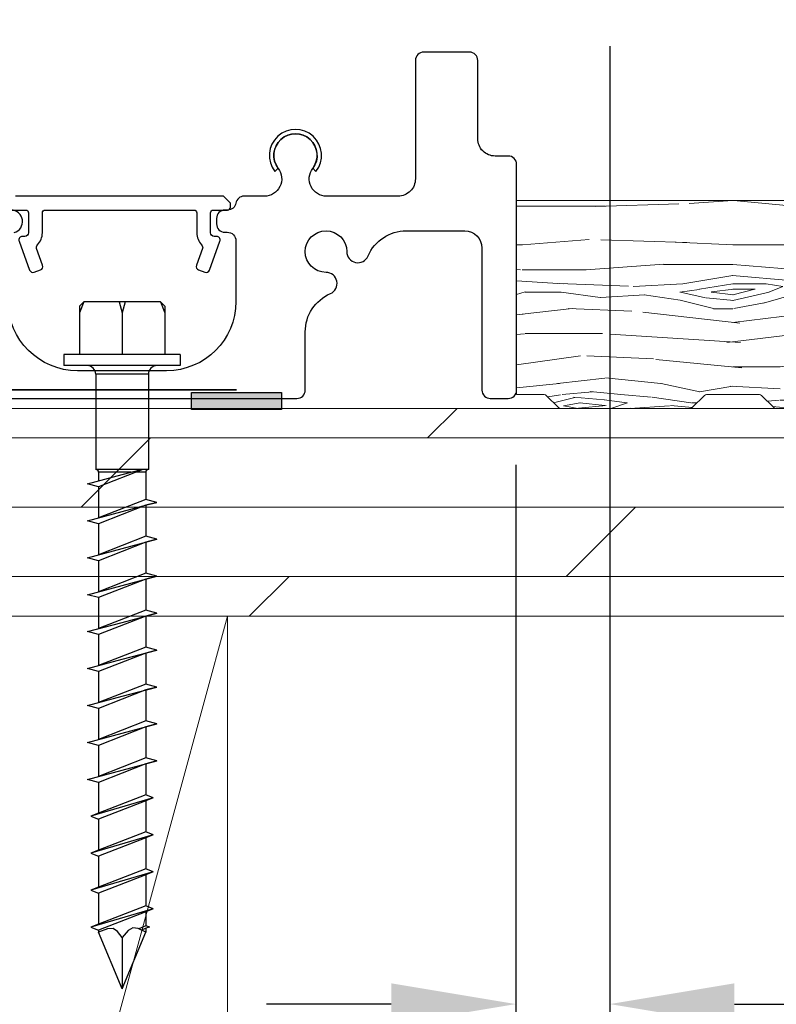
# Model space of a CAD drawing. Extents: x -34 to 136, y 0 to 44.
# Drawn here: x 95 to 98, y 16 to 19 of the extents above; entities that cross this region are included whole.
import ezdxf
from ezdxf import colors
from ezdxf.entities.mleader import LeaderData, LeaderLine
from ezdxf.math import Vec2, Vec3

# ---------------------------------------------------------------- set-up
doc = ezdxf.new("R2010")
doc.units = 0
doc.header["$LTSCALE"] = 2
doc.header["$MEASUREMENT"] = 0
doc.header["$PDMODE"] = 3
doc.linetypes.add('CENTER', pattern=[0.95, 0.625, -0.125, 0.075, -0.125])
doc.layers.get('0').update_dxf_attribs({"linetype": 'CONTINUOUS'})
doc.layers.get('DEFPOINTS').update_dxf_attribs({"color": 3, "linetype": 'CONTINUOUS'})
doc.layers.add('CK_LEVEL_1', color=7, linetype='CONTINUOUS')
doc.layers.add('Notes', color=7, linetype='CONTINUOUS')
doc.layers.add('Wall', color=7, linetype='CONTINUOUS', lineweight=13)
doc.styles.get("Standard").update_dxf_attribs({"font": 'arial.ttf'})
doc.dimstyles.new('STANDARD 1.5', dxfattribs={"dimtxt": 0.36, "dimasz": 0.45, "dimexe": 0.09375, "dimexo": 0.27, "dimgap": 0.135, "dimtad": 0, "dimdec": 4, "dimzin": 0, "dimdsep": 46, "dimlunit": 4, "dimtxsty": 'Standard', "dimcen": 0, "dimadec": 0, "dimazin": 0, "dimtfac": 1, "dimtdec": 4, "dimtofl": 0, "dimtmove": 0, "dimatfit": 3, "dimfxl": 1, "dimtolj": 1, "dimtzin": 0, "dimarcsym": 0})

# ---------------------------------------------------------------- blocks, each defined once
blk = doc.blocks.new('A$C56c4ab62')
for points in [[(5.023014345802423, 0.5986841584338833, 0.8571335041659516), (5.011733609280185, 0.6800046057543057, -0.3615029539938044)], [(0.05261455140764326, 8.790252081780636e-08), (6.042614420528452, 8.790252081780636e-08, 0.4142442289184409), (6.072614447163076, 0.02999952810441187), (6.07261444718165, 0.2404273905175103, -0.2997872992728426), (6.163403878483479, 0.378250225068399, 0.8152516122270613), (6.147614514071805, 0.4549994183081196, -2.41412886840627), (6.222614581102775, 0.5300027120896118, 0.8151695587149854), (6.299366414559181, 0.5142098277181901, -0.2997748813533004), (6.437185435596881, 0.6050013122543021), (6.647864388689882, 0.6050013123038696, -0.4141731772366514), (6.71036449327503, 0.5425009142591932), (6.710364493337991, 0.02999952810441187, 0.4142442289184409), (6.74036451997263, 8.790252081780636e-08), (6.8053646758353, 8.800824957688747e-08, 0.4142413652679875), (6.835364409065029, 0.02999952810031914), (6.835364409273396, 0.8450015264189403, 0.4142413652679875), (6.805364675767429, 0.8750009666326548), (6.757504668576082, 0.8750009664598508, -0.4142482691513241), (6.695004564076257, 0.9375013646275363), (6.695004564013288, 1.219999220900803, 0.4142442289184409), (6.665004537078659, 1.249998661102694), (6.500004390023989, 1.249998660997193, 0.4142413652679872), (6.470004656494254, 1.219999220905123), (6.470004656649557, 0.7925025060565929, -0.4142482691513241), (6.407504551899258, 0.7300021082442925), (6.149600651297952, 0.7300021083338777, -0.6189439977117653), (6.099696721090439, 0.8301285249723094, 2.006391251004146), (5.975136213327943, 0.8301285249902719, -0.6189439977117653), (5.92523228323784, 0.7300021082442925), (5.852194887081524, 0.7300021082122328, 0.3660022864325488), (5.822614468729768, 0.7050010103660895, -0.3660057892874179), (5.793034197148415, 0.6799999124483236), (5.782619517447102, 0.6799999124949352, 0.4142393401527179), (5.75261949045165, 0.6500004725506585), (5.752619490559397, 0.6300024102446002, 0.4141287257791587), (5.782619517449248, 0.5999982767546896), (5.791364563007534, 0.5999982767390009, -0.4142249002346586), (5.822614468646051, 0.5687504243570345), (5.822614468797887, 0.3500013780906954, -0.4142107938653051), (5.572614490066044, 0.09999978599452675), (5.250742074985652, 0.09999978615050509, -0.4142107938653052), (5.0007420965118, 0.3500013779747349)], [(5.012619465810843, 0.6799999124483236), (5.064119550962914, 0.6799999125356351, -0.414287177343891), (5.074119462205928, 0.6699985346491246), (5.074119462115164, 0.5979989397818315, -0.41396799462351), (5.061119519006965, 0.5849985566559042), (5.052619550452064, 0.5849985565249369, 0.5206027218629298), (5.040403531408629, 0.5675536382571806), (5.078256441079972, 0.4635552662485622, 0.4140633704555076), (5.094918755004265, 0.4557831959660632), (5.117471281110298, 0.4639917413151977, 0.4140510435595909), (5.125241004801836, 0.4806528821642075), (5.103421656968742, 0.5406048293797028, -0.2875328322354911), (5.10631213021172, 0.5541073934319627, 0.1951179092848834), (5.124119604501928, 0.5979989399548629), (5.124119604298905, 0.6699985347398467, -0.414287177343891), (5.134119515601128, 0.6799999124483236), (5.671119525474303, 0.6799999126186265, -0.4142768078715913), (5.68111958325737, 0.6699985346491246), (5.681119583133494, 0.5979989398541363, 0.1951210057739285), (5.698926910815103, 0.5541073933958103, -0.287532832235491), (5.701817384255712, 0.5406048293594665), (5.679998036072782, 0.4806528821762583, 0.4140510435595908), (5.687767759656836, 0.4639917413654473), (5.710320432559129, 0.455783195923317, 0.4140629917129877), (5.726982600153697, 0.4635552662656153), (5.764835509485756, 0.5675536380514075, 0.5206027218629296), (5.75261949045165, 0.5849985566559042), (5.744119522099965, 0.5849985566311204, -0.4139679946235102), (5.731119578853367, 0.5979989399548629), (5.731119578950342, 0.6699985347398467, -0.414287177343891), (5.741119489952567, 0.6799999124483236), (5.792619575104638, 0.679999912660918, 0.414287177343891), (5.802619486347652, 0.6900012902475225), (5.802619486347652, 0.705001010346308), (5.777619561749646, 0.7300021082442925), (5.027619479309649, 0.7300021082442925)]]:
    blk.add_lwpolyline(points, format="xyb")
blk.add_lwpolyline([(6.100016450823858, 0.8305556132362142), (6.111431092199695, 0.8191415584145432, 2.052894046065205), (5.963401842258037, 0.8191415584145432), (5.974816483633873, 0.8305556132362142, -1.989325480486237)], format="xyb", close=True)
blk = doc.blocks.new('*D83')
at = {"color": 0, "lineweight": -2, "transparency": 16777216}
for p, q in [((97.17616282886416, 19.14096015315258), (97.17616282886416, 15.58989401957557)), ((96.83767228566354, 17.62936576527349), (96.83767228566354, 15.58989401957557)), ((96.38767228566354, 15.68364401957557), (95.93767228566354, 15.68364401957557)), ((97.62616282886417, 15.68364401957557), (98.07616282886416, 15.68364401957557))]:
    blk.add_line(p, q, dxfattribs=at)
at = {"color": 0, "transparency": 16777216}
for points in [[(96.38767228566354, 15.75864401957557), (96.38767228566354, 15.60864401957557), (96.83767228566354, 15.68364401957557)], [(97.62616282886417, 15.75864401957557), (97.62616282886417, 15.60864401957557), (97.17616282886416, 15.68364401957557)]]:
    blk.add_solid(points, dxfattribs=at)
at = {"layer": 'DEFPOINTS', "color": 0, "transparency": 16777216}
for p in [(97.17616282886416, 19.41096015315258), (96.83767228566354, 17.89936576527349), (97.17616282886416, 15.68364401957557)]:
    blk.add_point(p, dxfattribs=at)
at = {"color": 0, "transparency": 16777216, "insert": (98.55655164196102, 15.68364401957557), "char_height": 0.36, "attachment_point": 5}
blk.add_mtext('\\A1;{\\H1x;\\S11/32;}"', dxfattribs=at)
blk = doc.blocks.new('hex hd front 14')
at = {"layer": 'CK_LEVEL_1', "linetype": 'Continuous'}
for p, q in [((-0.03999999999999915, 0.2100000000000009), (0, 0.2100000000000009)), ((-0.03999999999999915, 0.2100000000000009), (-0.03999999999999915, -0.2100000000000009)), ((0, 0.2100000000000009), (0, -0.2100000000000009)), ((-0.214375000000004, 0.1539999999999964), (-0.230000000000004, 0.1383749999999999)), ((-0.230000000000004, 0.1383749999999999), (-0.1901620198056051, 0.1539999999999999)), ((-0.214375000000004, 0.1539999999999964), (-0.03999999999999915, 0.1539999999999999)), ((-0.230000000000004, 0.1383749999999999), (-0.230000000000004, -0.1383750000000035)), ((0.4936700000000087, 0.125), (0.4829520323027623, 0.08500000000000085)), ((0.4936700000000087, 0.125), (0.5043879676972551, 0.08500000000000085)), ((0.6270000000000095, 0.125), (0.6162820323027631, 0.08500000000000085)), ((0.6270000000000095, 0.125), (0.637717967697256, 0.08500000000000085)), ((0.760300000000008, 0.125), (0.7495820323027615, 0.08500000000000085)), ((0.760300000000008, 0.125), (0.7710179676972544, 0.08500000000000085)), ((0.8936000000000064, 0.125), (0.88288203230276, 0.08500000000000085)), ((0.8936000000000064, 0.125), (0.9043179676972528, 0.08500000000000085)), ((1.026900000000005, 0.125), (1.016182032302758, 0.08500000000000085)), ((1.026900000000005, 0.125), (1.037617967697251, 0.08500000000000085)), ((1.160200000000003, 0.125), (1.149482032302757, 0.08500000000000085)), ((1.160200000000003, 0.125), (1.17091796769725, 0.08500000000000085)), ((1.293500000000009, 0.125), (1.282782032302762, 0.08500000000000085)), ((1.293500000000009, 0.125), (1.304217967697255, 0.08500000000000085)), ((1.426800000000007, 0.125), (1.416082032302761, 0.08500000000000085)), ((1.426800000000007, 0.125), (1.437517967697254, 0.08500000000000085)), ((1.560100000000006, 0.1125000000000007), (1.549382032302759, 0.08500000000000085)), ((1.560100000000006, 0.1125000000000007), (1.626750000000008, -0.1125000000000007)), ((1.560100000000006, 0.1125000000000007), (1.570817967697252, 0.08500000000000085)), ((1.560100000000006, 0.1125000000000007), (1.570817967697252, 0.08500000000000085)), ((1.693400000000004, 0.1125000000000007), (1.682682032302758, 0.08500000000000085)), ((1.693400000000004, 0.1125000000000007), (1.760050000000007, -0.1125000000000007)), ((1.693400000000004, 0.1125000000000007), (1.70411796769725, 0.08500000000000085)), ((1.826900000000002, 0.1125000000000007), (1.816182032302756, 0.08500000000000085)), ((1.826900000000002, 0.1125000000000007), (1.893550000000005, -0.1125000000000007)), ((1.826900000000002, 0.1125000000000007), (1.837617967697248, 0.08500000000000085)), ((1.9604, 0.1125000000000007), (1.949682032302753, 0.08500000000000085)), ((1.9604, 0.1125000000000007), (2.027050000000003, -0.1125000000000007)), ((1.9604, 0.1125000000000007), (1.971117967697246, 0.08500000000000085)), ((0.03125, 0.09499999999999886), (0.3750000000000071, 0.09499999999999886)), ((0.03125, 0.09499999999999886), (0.03125, -0.09499999999999886)), ((0.3750000000000071, 0.09499999999999886), (0.3750000000000071, -0.09499999999999886)), ((0.3850000000000051, 0.08500000000000085), (0.4829520323027623, 0.08500000000000085)), ((0.3850000000000051, 0.0849999999999973), (0.3850000000000051, 0.04943892735982658)), ((0.5043847430495205, 0.08500000000000085), (0.6162820323027631, 0.0849999999999973)), ((0.6377147430495214, 0.08500000000000085), (0.749612032302764, 0.0849999999999973)), ((0.7710147430495198, 0.08500000000000085), (0.8829120323027624, 0.0849999999999973)), ((0.9043147430495182, 0.08500000000000085), (1.016212032302761, 0.0849999999999973)), ((1.037614743049517, 0.08500000000000085), (1.149512032302759, 0.0849999999999973)), ((1.170914743049515, 0.08500000000000085), (1.282812032302758, 0.0849999999999973)), ((1.304214743049521, 0.08500000000000085), (1.416112032302763, 0.0849999999999973)), ((1.437514743049519, 0.08500000000000085), (1.549412032302762, 0.0849999999999973)), ((1.570817967697252, 0.08500000000000085), (1.682682032302758, 0.08500000000000085)), ((1.70411796769725, 0.08500000000000085), (1.816182032302756, 0.08500000000000085)), ((1.837617967697248, 0.08500000000000085), (1.949682032302753, 0.08500000000000085)), ((1.971117967697246, 0.08500000000000085), (2.022630762113536, 0.08500000000000085)), ((2.026650000000004, 0.1000000000000014), (2.022630762113536, 0.08500000000000085)), ((2.026650000000004, 0.1000000000000014), (2.030669237886471, 0.08500000000000085)), ((2.030669237886471, 0.08500000000000085), (2.04479184719829, 0.08500000000000085)), ((2.250000000000007, 0), (2.04479184719829, 0.08500000000000085)), ((-0.230162019455598, 0.01040284123884661), (-0.190162019805598, 0)), ((-0.230162019455598, -0.01040284123884661), (-0.190162019805598, 0)), ((-0.190162019805598, 0), (-0.03999999999999915, 0)), ((0.3850000000000051, 0.0329399295492756), (0.384999999999998, -0.0849999999999973)), ((2.250000000000007, 0), (2.04479184719829, -0.08500000000000085)), ((0.03125, -0.09499999999999886), (0.3750000000000071, -0.09499999999999886)), ((0.3850000000000051, -0.08500000000000085), (0.4162720323027571, -0.08500000000000085)), ((0.43770796769725, -0.08500000000000085), (0.4269900000000035, -0.125)), ((0.43770796769725, -0.08500000000000085), (0.549602032302758, -0.0850000000000044)), ((0.5710379676972508, -0.08500000000000085), (0.5603200000000044, -0.125)), ((0.5710379676972508, -0.08500000000000085), (0.6829320323027588, -0.0850000000000044)), ((0.7043679676972516, -0.08500000000000085), (0.6936500000000052, -0.125)), ((0.7043679676972516, -0.08500000000000085), (0.8162620323027596, -0.0850000000000044)), ((0.83766796769725, -0.08500000000000085), (0.8269500000000036, -0.125)), ((0.83766796769725, -0.08500000000000085), (0.9495620323027651, -0.0850000000000044)), ((0.9709679676972485, -0.08500000000000085), (0.960250000000002, -0.125)), ((0.9709679676972485, -0.08500000000000085), (1.082862032302756, -0.0850000000000044)), ((1.104267967697254, -0.08500000000000085), (1.093550000000008, -0.125)), ((1.104267967697247, -0.08500000000000085), (1.216162032302762, -0.0850000000000044)), ((1.237567967697252, -0.08500000000000085), (1.226850000000006, -0.125)), ((1.237567967697245, -0.08500000000000085), (1.349462032302753, -0.0850000000000044)), ((1.370867967697251, -0.08500000000000085), (1.360150000000004, -0.125)), ((1.370867967697251, -0.08500000000000085), (1.482762032302759, -0.0850000000000044)), ((1.504167967697249, -0.08500000000000085), (1.493450000000003, -0.125)), ((1.504167967697249, -0.08500000000000085), (1.616062032302764, -0.0850000000000044)), ((1.616032032302755, -0.08500000000000085), (1.626750000000008, -0.1125000000000007)), ((1.626750000000008, -0.1125000000000007), (1.637467967697248, -0.08500000000000085)), ((1.637467967697248, -0.08500000000000085), (1.749332032302753, -0.08500000000000085)), ((1.749332032302753, -0.08500000000000085), (1.760050000000007, -0.1125000000000007)), ((1.760050000000007, -0.1125000000000007), (1.770767967697246, -0.08500000000000085)), ((1.770767967697246, -0.08500000000000085), (1.882832032302758, -0.08500000000000085)), ((1.882832032302758, -0.08500000000000085), (1.893550000000005, -0.1125000000000007)), ((1.893550000000005, -0.1125000000000007), (1.904267967697251, -0.08500000000000085)), ((1.904267967697251, -0.08500000000000085), (2.016332032302756, -0.0850000000000044)), ((2.016332032302756, -0.08500000000000085), (2.027050000000003, -0.1125000000000007)), ((2.027050000000003, -0.1125000000000007), (2.037767967697249, -0.08500000000000085)), ((2.037767967697249, -0.08500000000000085), (2.04479184719829, -0.08500000000000085)), ((-0.214375000000004, -0.1539999999999999), (-0.230000000000004, -0.1383750000000035)), ((-0.230000000000004, -0.1383750000000035), (-0.190162019805598, -0.1539999999999999)), ((-0.214375000000004, -0.1539999999999999), (-0.03999999999999915, -0.1539999999999999)), ((-0.03999999999999915, -0.2100000000000009), (0, -0.2100000000000009)), ((-0.03999999999999915, -0.2100000000000009), (0, -0.2100000000000009))]:
    blk.add_line(p, q, dxfattribs=at)
at = {"layer": 'CK_LEVEL_1', "linetype": 'CENTER'}
blk.add_line((2.063994237886469, 0), (2.250000000000007, 0), dxfattribs=at)
at = {"layer": 'CK_LEVEL_1', "linetype": 'Continuous'}
for points in [[(0.5269980824797216, 0.0005804695429745266), (0.5269980824797216, 0.0005804695429745266), (0.5020020206199334, 0.09389511738574186), (0.4936700000000087, 0.1249999999999964)], [(0.6603280824797224, 0.0005804695429745266), (0.6603280824797224, 0.0005804695429745266), (0.6270000000000095, 0.1249999999999964)], [(0.7936280824797208, 0.0005804695429745266), (0.7936280824797208, 0.0005804695429745266), (0.760300000000008, 0.1249999999999964)], [(0.9269280824797193, 0.0005804695429745266), (0.9269280824797193, 0.0005804695429745266), (0.8936000000000064, 0.1249999999999964)], [(1.060228082479718, 0.0005804695429745266), (1.060228082479718, 0.0005804695429745266), (1.026900000000005, 0.1249999999999964)], [(1.193528082479716, 0.0005804695429745266), (1.193528082479716, 0.0005804695429745266), (1.160200000000003, 0.1249999999999964)], [(1.326828082479722, 0.0005804695429745266), (1.326828082479722, 0.0005804695429745266), (1.293500000000009, 0.1249999999999964)], [(1.46012808247972, 0.0005804695429745266), (1.46012808247972, 0.0005804695429745266), (1.426800000000007, 0.1249999999999964)], [(0.3750000000000071, 0.07494530395397092), (0.3750000000000071, 0.07494530395397092), (0.43770796769725, -0.08500000000000085)], [(0.4829520323027623, 0.08500000000000085), (0.4829520323027623, 0.08500000000000085), (0.549602032302758, -0.08500000000000085)], [(0.5043879676972551, 0.08500000000000085), (0.5043879676972551, 0.08500000000000085), (0.5710379676972508, -0.08500000000000085)], [(0.6162820323027631, 0.08500000000000085), (0.6162820323027631, 0.08500000000000085), (0.6829320323027588, -0.08500000000000085)], [(0.637717967697256, 0.08500000000000085), (0.637717967697256, 0.08500000000000085), (0.7043679676972516, -0.08500000000000085)], [(0.7495820323027615, 0.08500000000000085), (0.7495820323027615, 0.08500000000000085), (0.8162320323027572, -0.08500000000000085)], [(0.7710179676972544, 0.08500000000000085), (0.7710179676972544, 0.08500000000000085), (0.83766796769725, -0.08500000000000085)], [(0.88288203230276, 0.08500000000000085), (0.88288203230276, 0.08500000000000085), (0.9495320323027556, -0.08500000000000085)], [(0.9043179676972528, 0.08500000000000085), (0.9043179676972528, 0.08500000000000085), (0.9709679676972485, -0.08500000000000085)], [(1.016182032302758, 0.08500000000000085), (1.016182032302758, 0.08500000000000085), (1.082832032302754, -0.08500000000000085)], [(1.037617967697251, 0.08500000000000085), (1.037617967697251, 0.08500000000000085), (1.104267967697247, -0.08500000000000085)], [(1.149482032302757, 0.08500000000000085), (1.149482032302757, 0.08500000000000085), (1.216132032302752, -0.08500000000000085)], [(1.17091796769725, 0.08500000000000085), (1.17091796769725, 0.08500000000000085), (1.237567967697245, -0.08500000000000085)], [(1.282782032302762, 0.08500000000000085), (1.282782032302762, 0.08500000000000085), (1.349432032302758, -0.08500000000000085)], [(1.304217967697255, 0.08500000000000085), (1.304217967697255, 0.08500000000000085), (1.370867967697251, -0.08500000000000085)], [(1.416082032302761, 0.08500000000000085), (1.416082032302761, 0.08500000000000085), (1.482732032302756, -0.08500000000000085)], [(1.437517967697254, 0.08500000000000085), (1.437517967697254, 0.08500000000000085), (1.504167967697249, -0.08500000000000085)], [(1.549382032302759, 0.08500000000000085), (1.549382032302759, 0.08500000000000085), (1.616032032302755, -0.08500000000000085)], [(1.570817967697252, 0.08500000000000085), (1.570817967697252, 0.08500000000000085), (1.637467967697248, -0.08500000000000085)], [(1.682682032302758, 0.08500000000000085), (1.682682032302758, 0.08500000000000085), (1.749332032302753, -0.08500000000000085)], [(1.70411796769725, 0.08500000000000085), (1.70411796769725, 0.08500000000000085), (1.770767967697246, -0.08500000000000085)], [(1.816182032302756, 0.08500000000000085), (1.816182032302756, 0.08500000000000085), (1.882832032302758, -0.08500000000000085)], [(1.837617967697248, 0.08500000000000085), (1.837617967697248, 0.08500000000000085), (1.904267967697251, -0.08500000000000085)], [(1.949682032302753, 0.08500000000000085), (1.949682032302753, 0.08500000000000085), (2.016332032302756, -0.08500000000000085)], [(1.971117967697246, 0.08500000000000085), (1.971117967697246, 0.08500000000000085), (2.037767967697249, -0.08500000000000085)], [(2.022630762113536, 0.08500000000000085), (2.022630762113536, 0.08500000000000085), (2.032485686416834, 0.05986365894132817)], [(2.04479184719829, 0.08500000000000085), (2.04479184719829, 0.08500000000000085), (2.031956858371302, 0.05837024139008662), (2.029672659818857, 0.03921853288902), (2.029672659818857, 0.03921853288901644), (2.039087263646351, 0.02164669160355004), (2.063994237886469, -3.552713678800501e-15)], [(2.036691885050857, 0.06963840933315879), (2.036691885050857, 0.06963840933315879), (2.030669237886471, 0.08500000000000085)], [(0.3936680824797207, 0.0005804695429745266), (0.3936680824797207, 0.0005804695429745266), (0.3750000000000071, 0.07027166939141338)], [(0.4269900000000035, -0.125), (0.4269900000000035, -0.125), (0.3936680824797136, 0.0005804695429780793)], [(0.5603200000000044, -0.125), (0.5603200000000044, -0.125), (0.5269980824797145, 0.0005804695429780793)], [(0.6936500000000052, -0.125), (0.6936500000000052, -0.125), (0.6603280824797153, 0.0005804695429780793)], [(0.8269500000003305, -0.1250000000012186), (0.8269500000003305, -0.1250000000012186), (0.7936280824800406, 0.0005804695417559458)], [(0.960250000000002, -0.125), (0.960250000000002, -0.125), (0.9269280824797121, 0.0005804695429780793)], [(1.093550000000327, -0.1250000000012186), (1.093550000000327, -0.1250000000012186), (1.060228082480037, 0.0005804695417559458)], [(1.226850000000006, -0.125), (1.226850000000006, -0.125), (1.193528082479716, 0.0005804695429780793)], [(1.360150000000004, -0.125), (1.360150000000004, -0.125), (1.326828082479715, 0.0005804695429780793)], [(1.493450000000003, -0.125), (1.493450000000003, -0.125), (1.460128082479713, 0.0005804695429780793)], [(2.063994237886469, 0), (2.063994237886469, 0), (2.042439394109408, -0.01723927398275649), (2.032270144547795, -0.03247204562973494), (2.032270144547802, -0.03247204562973138), (2.032298101142501, -0.053178767004745), (2.04479184719829, -0.0849999999999973)], [(1.697419237886471, -0.08500000000000085), (1.697419237886471, -0.08500000000000085), (1.697419237885967, -0.08499999999871122), (1.697419237885583, -0.08499999999774133), (1.697419237885299, -0.08499999999701657), (1.697419237885015, -0.08499999999628827), (1.697419237884731, -0.08499999999556351), (1.697419237884517, -0.0849999999950164), (1.697419237884304, -0.08499999999447638), (1.697419237884091, -0.08499999999392926), (1.697419237883878, -0.0849999999933857), (1.697419237883665, -0.08499999999284213), (1.697419237883452, -0.08499999999229502), (1.697419237883288, -0.08499999999188645), (1.697419237883125, -0.08499999999147789), (1.697419237882968, -0.08499999999106933), (1.697419237882812, -0.08499999999066077), (1.697419237882649, -0.08499999999025576), (1.697419237882485, -0.08499999998984364), (1.697419237882329, -0.08499999998943863), (1.697419237882166, -0.08499999998902652), (1.697419237882009, -0.08499999998862151), (1.697419237881846, -0.0849999999882094), (1.697419237881689, -0.08499999998780439), (1.697419237881526, -0.08499999998739227), (1.697419237881363, -0.08499999998698726), (1.697419237881206, -0.08499999998657515), (1.69741923788105, -0.08499999998617014), (1.697419237880922, -0.0849999999858646), (1.697419237880808, -0.08499999998555552), (1.697419237880688, -0.08499999998524999), (1.697419237880567, -0.08499999998494445), (1.697419237880446, -0.08499999998463537), (1.697419237880325, -0.08499999998432983), (1.697419237880204, -0.0849999999840243), (1.697419237880084, -0.08499999998371877), (1.69741923787997, -0.08499999998341323), (1.697419237879842, -0.0849999999831077), (1.697419237879728, -0.08499999998279861), (1.697419237879608, -0.08499999998249308), (1.697419237879487, -0.084999999982184), (1.697419237879366, -0.08499999998187846), (1.697419237879245, -0.08499999998157293), (1.697419237879124, -0.0849999999812674), (1.697419237879004, -0.08499999998096186), (1.697419237878883, -0.08499999998065633), (1.697419237878762, -0.08499999998034724), (1.697419237878648, -0.08499999998004171), (1.69741923787852, -0.08499999997973617), (1.697419237878407, -0.08499999997942709), (1.697419237878286, -0.08499999997912155), (1.697419237878165, -0.08499999997881602), (1.697419237878044, -0.08499999997851049), (1.697419237877924, -0.08499999997820495), (1.697419237877803, -0.08499999997789942), (1.697419237877682, -0.08499999997759033), (1.697419237877561, -0.0849999999772848), (1.69741923787744, -0.08499999997697927), (1.697419237877327, -0.08499999997667018), (1.697419237877199, -0.08499999997636465), (1.697419237877085, -0.08499999997605912), (1.697419237876964, -0.08499999997575358), (1.697419237876844, -0.08499999997544805), (1.697419237876723, -0.08499999997514252), (1.69741923787663, -0.08499999997491159), (1.697419237876545, -0.08499999997468066), (1.697419237876453, -0.08499999997445329), (1.69741923787636, -0.08499999997422236), (1.697419237876275, -0.08499999997399144), (1.697419237876183, -0.08499999997376406), (1.69741923787609, -0.08499999997353314), (1.697419237876005, -0.08499999997330221), (1.697419237875913, -0.08499999997307484), (1.69741923787582, -0.08499999997284391), (1.697419237875735, -0.08499999997261298), (1.697419237875643, -0.08499999997238561), (1.69741923787555, -0.08499999997215468), (1.697419237875465, -0.08499999997192376), (1.697419237875373, -0.08499999997169638), (1.69741923787528, -0.0849999999714619), (1.697419237875195, -0.08499999997123453), (1.697419237875103, -0.08499999997100716), (1.69741923787501, -0.08499999997077268), (1.697419237874925, -0.0849999999705453), (1.697419237874833, -0.08499999997031793), (1.69741923787474, -0.08499999997008345), (1.697419237874655, -0.08499999996985608), (1.697419237874563, -0.0849999999696287), (1.69741923787447, -0.08499999996939422), (1.697419237874385, -0.08499999996916685), (1.697419237874293, -0.08499999996893592), (1.6974192378742, -0.084999999968705), (1.697419237874115, -0.08499999996847762), (1.697419237874023, -0.0849999999682467), (1.69741923787393, -0.08499999996801577), (1.697419237873838, -0.0849999999677884), (1.697419237873753, -0.08499999996755747), (1.69741923787366, -0.08499999996732654), (1.697419237873568, -0.08499999996709917), (1.697419237873476, -0.08499999996686824), (1.69741923787339, -0.08499999996663732)], [(0.8269500000000036, -0.125), (0.8269500000000036, -0.125), (0.8269500000000036, -0.125), (0.8269500000000036, -0.125), (0.8269500000000036, -0.125), (0.8269500000000036, -0.125), (0.8269500000000036, -0.125), (0.8269500000000036, -0.125), (0.8269500000000036, -0.125), (0.8269500000000036, -0.125), (0.8269500000000036, -0.125), (0.8269500000000036, -0.125), (0.8269500000000036, -0.125), (0.8269500000000036, -0.125), (0.8269500000000036, -0.125), (0.8269500000000036, -0.125), (0.8269500000000036, -0.125), (0.8269500000000036, -0.125), (0.8269500000000036, -0.125), (0.8269500000000036, -0.125), (0.8269500000000036, -0.125), (0.8269500000000036, -0.125), (0.8269500000000036, -0.125), (0.8269500000000036, -0.125), (0.8269500000000036, -0.125), (0.8269500000000036, -0.125), (0.8269500000000036, -0.125), (0.8269500000000036, -0.125), (0.8269500000000036, -0.125), (0.8269500000000036, -0.125), (0.8269500000000036, -0.125), (0.8269500000000036, -0.125), (0.8269500000000036, -0.125), (0.8269500000000036, -0.125), (0.8269500000000036, -0.125), (0.8269500000000036, -0.125), (0.8269500000000036, -0.125), (0.8269500000000036, -0.125), (0.8269500000000036, -0.125), (0.8269500000000036, -0.125), (0.8269500000000036, -0.125), (0.8269500000000036, -0.125), (0.8269500000000036, -0.125), (0.8269500000000036, -0.125), (0.8269500000000036, -0.125), (0.8269500000000036, -0.125), (0.8269500000000036, -0.125), (0.8269500000000036, -0.125), (0.8269500000000036, -0.125), (0.8269500000000036, -0.125), (0.8269500000000036, -0.125), (0.8269500000000036, -0.125), (0.8269500000000036, -0.125), (0.8269500000000036, -0.125), (0.8269500000000036, -0.125), (0.8269500000000036, -0.125), (0.8269500000000036, -0.125), (0.8269500000000036, -0.125), (0.8269500000000036, -0.125), (0.8269500000000036, -0.125), (0.8269500000000036, -0.125), (0.8269500000000036, -0.125), (0.8269500000000036, -0.125), (0.8269500000000036, -0.125), (0.8269500000000036, -0.125), (0.8269500000000036, -0.125), (0.8269500000000036, -0.125), (0.8269500000000036, -0.125), (0.8269500000000036, -0.125), (0.8269500000000036, -0.125), (0.8269500000000036, -0.125), (0.8269500000000036, -0.125), (0.8269500000000036, -0.125), (0.8269500000000036, -0.125), (0.8269500000000036, -0.125), (0.8269500000000036, -0.125), (0.8269500000000036, -0.125), (0.8269500000000036, -0.125), (0.8269500000000036, -0.125), (0.8269500000000036, -0.125), (0.8269500000000036, -0.125), (0.8269500000000036, -0.125), (0.8269500000000036, -0.125), (0.8269500000000036, -0.125), (0.8269500000000036, -0.125), (0.8269500000000036, -0.125), (0.8269500000000036, -0.125), (0.8269500000000036, -0.125), (0.8269500000000036, -0.125), (0.8269500000000036, -0.125), (0.8269500000000036, -0.125), (0.8269500000000036, -0.125), (0.8269500000000036, -0.125), (0.8269500000000036, -0.125), (0.8269500000000036, -0.125), (0.8269500000000036, -0.125), (0.8269500000000036, -0.125), (0.8269500000000036, -0.125), (0.8269500000000036, -0.125), (0.8269500000000036, -0.125), (0.8269500000000036, -0.125)], [(1.093550000000008, -0.125), (1.093550000000008, -0.125), (1.093549999998942, -0.1249999999959819), (1.093549999998139, -0.1249999999929692), (1.093549999997542, -0.1249999999907061), (1.093549999996938, -0.1249999999884466), (1.093549999996341, -0.124999999986187), (1.093549999995886, -0.1249999999844924), (1.093549999995439, -0.1249999999827942), (1.093549999994991, -0.1249999999810996), (1.093549999994536, -0.1249999999794049), (1.093549999994096, -0.1249999999777103), (1.093549999993641, -0.1249999999760156), (1.0935499999933, -0.1249999999747438), (1.093549999992966, -0.1249999999734719), (1.093549999992632, -0.1249999999722), (1.093549999992291, -0.1249999999709281), (1.09354999999195, -0.1249999999696563), (1.093549999991616, -0.1249999999683844), (1.093549999991282, -0.1249999999671125), (1.093549999990941, -0.1249999999658407), (1.093549999990607, -0.1249999999645688), (1.093549999990266, -0.1249999999633005), (1.093549999989932, -0.1249999999620286), (1.093549999989591, -0.1249999999607567), (1.093549999989257, -0.1249999999594849), (1.093549999988916, -0.124999999958213), (1.093549999988667, -0.1249999999572609), (1.093549999988412, -0.1249999999563052), (1.093549999988156, -0.124999999955353), (1.093549999987907, -0.1249999999544009), (1.093549999987651, -0.1249999999534452), (1.093549999987403, -0.1249999999524896), (1.093549999987147, -0.1249999999515374), (1.093549999986891, -0.1249999999505853), (1.093549999986642, -0.1249999999496332), (1.093549999986386, -0.1249999999486775), (1.093549999986138, -0.1249999999477218), (1.093549999985882, -0.1249999999467697), (1.093549999985626, -0.1249999999458176), (1.093549999985377, -0.1249999999448619), (1.093549999985122, -0.1249999999439098), (1.093549999984873, -0.1249999999429541), (1.093549999984617, -0.1249999999420019), (1.093549999984361, -0.1249999999410498), (1.093549999984113, -0.1249999999400941), (1.093549999983857, -0.124999999939142), (1.093549999983608, -0.1249999999381863), (1.093549999983352, -0.1249999999372342), (1.093549999983097, -0.1249999999362821), (1.093549999982841, -0.1249999999353264), (1.093549999982592, -0.1249999999343707), (1.093549999982343, -0.1249999999334186), (1.093549999982088, -0.1249999999324665), (1.093549999981832, -0.1249999999315143), (1.093549999981576, -0.1249999999305587), (1.093549999981327, -0.124999999929603), (1.093549999981072, -0.1249999999286509), (1.093549999980823, -0.1249999999276987), (1.093549999980567, -0.124999999926743), (1.093549999980382, -0.1249999999260289), (1.093549999980191, -0.1249999999253113), (1.093549999979999, -0.1249999999246008), (1.093549999979807, -0.1249999999238831), (1.093549999979615, -0.124999999923169), (1.09354999997943, -0.1249999999224549), (1.093549999979238, -0.1249999999217373), (1.093549999979047, -0.1249999999210232), (1.093549999978862, -0.1249999999203091), (1.09354999997867, -0.1249999999195914), (1.093549999978478, -0.1249999999188773), (1.093549999978293, -0.1249999999181632), (1.093549999978102, -0.1249999999174456), (1.09354999997791, -0.1249999999167315), (1.093549999977725, -0.1249999999160174), (1.093549999977533, -0.1249999999152998), (1.093549999977341, -0.1249999999145857), (1.093549999977149, -0.1249999999138716), (1.093549999976958, -0.1249999999131539), (1.093549999976773, -0.1249999999124398), (1.093549999976581, -0.1249999999117257), (1.093549999976389, -0.1249999999110081), (1.093549999976204, -0.124999999910294), (1.093549999976013, -0.1249999999095799), (1.093549999975821, -0.1249999999088622), (1.093549999975636, -0.1249999999081481), (1.093549999975444, -0.124999999907434), (1.093549999975252, -0.1249999999067164), (1.093549999975068, -0.1249999999060023), (1.093549999974876, -0.1249999999052882), (1.093549999974684, -0.1249999999045706), (1.093549999974499, -0.1249999999038565), (1.093549999974307, -0.1249999999031424), (1.093549999974115, -0.1249999999024247), (1.093549999973924, -0.1249999999017106), (1.093549999973732, -0.1249999999009965), (1.093549999973547, -0.1249999999002789), (1.093549999973355, -0.1249999998995683), (1.093549999973163, -0.1249999998988507), (1.093549999972979, -0.1249999998981366), (1.093549999972787, -0.1249999998974225)]]:
    blk.add_lwpolyline(points, dxfattribs=at)
for centre, radius, start, end in [((0.03125, 0.1262499999999989), 0.03125, 180, 270), ((0.3850000000000051, 0.09499999999999886), 0.01, 180, 269.9999999999797), ((0.03125, -0.1262499999999989), 0.03125, 90, 180), ((0.3850000000000051, -0.09499999999999886), 0.01, 90.00000000002038, 180)]:
    blk.add_arc(centre, radius, start, end, dxfattribs=at)

msp = doc.modelspace()

# ---------------------------------------------------------------- hatches: boundary and pattern name
h = msp.add_hatch(color=256)
h.dxf.hatch_style = 1
h.paths.add_polyline_path([(95.66671693279045, 17.89107523713351), (95.99234751601702, 17.89107523713351), (95.99234751601702, 17.8291726150965), (95.66671693279045, 17.8291726150965)])
at = {"layer": 'Wall'}
h = msp.add_hatch(dxfattribs=at)
h.set_pattern_fill('WOOD5', color=256, pattern_type=2)
h.set_pattern_definition([(349.6952, (42.9245639259193, -4.162514603352768), (6.000000960847903, -0.9999948755359906), [0.111803, -11.068536]), (0, (43.03456392591931, -4.182514603352764), (1, 1), [0.11, -0.89]), (18.4349, (43.1445639259193, -4.182514603352764), (2.000000434592961, 0.9999984032227078), [0.09486799999999947, -3.067408999999983]), (172.875, (43.2345639259193, -4.152514603352767), (7.000000379845285, -0.9999982818939654), [0.080623, -7.981635000000001]), (174.8056, (43.15456392591929, -4.142514603352762), (10.00000067004489, -0.9999952246994508), [0.110454, -10.934907]), (194.0362, (43.04456392591931, -4.132514603352764), (-3.00000054598974, -0.999998057361245), [0.1236929999999995, -3.999411999999984]), (9.4623, (43.00456392591929, -4.162514603352768), (5.000000773695307, 0.9999981392024354), [0.060828, -6.021935]), (353.6598, (43.06456392591929, -4.152514603352767), (-7.999999402606422, 1.000001578959694), [0.090554, -8.964831]), (185.7106, (43.15456392591929, -4.162514603352768), (-8.999999423495854, -1.000001314666292), [0.100499, -9.949377]), (168.6901, (43.0545639259193, -4.172514603352759), (4.000000752230952, -0.999997632161606), [0.05099, -5.048029]), (354.8056, (42.8345639259193, -4.172514603352759), (-10.00000067004489, 0.9999952246994473), [0.1104539999999995, -10.93490699999993]), (348.6901, (42.94456392591928, -4.182514603352764), (-4.000000752230951, 0.9999976321616083), [0.10198, -4.997039]), (0, (43.04456392591931, -4.202514603352761), (1, 1), [0.12, -0.88]), (20.55600000000001, (43.16456392591931, -4.202514603352761), (5.000001844542422, 1.999995996421587), [0.08543999999999997, -8.458563999999996]), (3.814100000000014, (43.24456392591929, -4.172514603352759), (13.99999934144631, 1.000006123973703), [0.150333, -14.882963]), (354.8056, (43.3945639259193, -4.162514603352768), (-10.00000067004489, 0.9999952246994473), [0.1104539999999995, -10.93490699999993]), (0, (43.50456392591929, -4.172514603352759), (1, 1), [0.11, -0.89]), (5.194400000000003, (42.6145639259193, -4.172514603352759), (10.00000067004489, 0.9999952246994492), [0.1104539999999995, -10.93490699999993]), (354.8056, (42.72456392591931, -4.162514603352768), (-10.00000067004489, 0.9999952246994473), [0.1104539999999995, -10.93490699999993]), (0, (42.6145639259193, -4.152514603352767), (1, 1), [0.06, -0.94]), (5.194400000000003, (42.6745639259193, -4.152514603352767), (10.00000067004489, 0.9999952246994492), [0.1104539999999995, -10.93490699999993]), (0, (42.78456392591931, -4.142514603352762), (1, 1), [0.1, -0.9]), (10.3048, (42.88456392591931, -4.142514603352762), (-6.000000960847903, -0.9999948755359929), [0.111803, -11.068536]), (5.194400000000003, (42.99456392591929, -4.122514603352766), (10.00000067004489, 0.9999952246994492), [0.1104539999999995, -10.93490699999993]), (354.8056, (43.10456392591931, -4.112514603352768), (-10.00000067004489, 0.9999952246994473), [0.1104539999999995, -10.93490699999993]), (354.8056, (43.21456392591929, -4.122514603352766), (-10.00000067004489, 0.9999952246994473), [0.1104539999999995, -10.93490699999993]), (351.8699, (43.32456392591931, -4.132514603352764), (-5.99999977646112, 0.9999993558155493), [0.141421, -6.929646000000001]), (0, (43.46456392591929, -4.152514603352767), (1, 1), [0.15, -0.85]), (347.4712000000001, (43.4245639259193, -4.752514603352772), (5.000000320409097, -0.9999996030448919), [0.092195, -9.127349]), (354.2894, (43.5145639259193, -4.772514603352768), (-8.999999423495854, 1.000001314666291), [0.100499, -9.949377]), (8.1301, (43.4245639259193, -4.752514603352772), (5.999999776461121, 0.9999993558155433), [0.070711, -7.000357000000001]), (9.4623, (43.49456392591929, -4.742514603352767), (5.000000773695307, 0.9999981392024354), [0.121655, -5.961107]), (0, (42.6145639259193, -4.722514603352771), (1, 1), [0.12, -0.88]), (350.5377, (42.7345639259193, -4.722514603352771), (-5.000000773695306, 0.9999981392024372), [0.06082799999999974, -6.021934999999966]), (201.8014, (42.79456392591931, -4.732514603352762), (3.00000027301077, 0.999999910500649), [0.053852, -5.331313]), (192.9946, (42.74456392591929, -4.752514603352772), (9.000000767749397, 1.999997577578346), [0.133417, -13.208247]), (352.875, (43.53456392591931, -4.752514603352772), (-7.000000379845285, 0.9999982818939663), [0.080623, -7.981635000000001]), (7.124999999999997, (43.53456392591931, -4.752514603352772), (7.000000379845285, 0.9999982818939659), [0.080623, -7.981635000000001]), (0, (42.6145639259193, -4.742514603352767), (1, 1), [0.08, -0.92]), (194.0362, (42.69456392591928, -4.742514603352767), (-3.00000054598974, -0.999998057361245), [0.08246199999999947, -4.040643999999967]), (356.6335000000001, (42.8345639259193, -4.712514603352766), (-15.9999993219687, 1.000010963354483), [0.1702939999999989, -16.85909299999986]), (357.7094, (43.00456392591929, -4.722514603352771), (-24.00000012917573, 0.9999957531258261), [0.2502, -24.769792]), (3.179800000000001, (43.25456392591929, -4.732514603352762), (17.0000005026995, 0.9999910423263096), [0.180278, -17.847479]), (9.4623, (43.43456392591929, -4.722514603352771), (5.000000773695307, 0.9999981392024354), [0.182483, -5.90028]), (10.3048, (42.6145639259193, -4.81251460335276), (-6.000000960847903, -0.9999948755359929), [0.111803, -11.068536]), (15.94539999999998, (42.72456392591931, -4.792514603352764), (-4.000000126652152, -0.9999998892963797), [0.1456019999999991, -7.13450799999997]), (0, (42.8645639259193, -4.752514603352772), (1, 1), [0.13, -0.87]), (351.8699, (42.99456392591929, -4.752514603352772), (-5.99999977646112, 0.9999993558155493), [0.141421, -6.929646000000001]), (3.5763, (43.13456392591931, -4.772514603352768), (15.0000006543341, 0.9999907173317478), [0.160312, -15.870907]), (351.2538, (43.29456392591931, -4.762514603352763), (6.999999336356349, -1.00000419705753), [0.131529, -13.021417]), (345.9638, (43.4245639259193, -4.782514603352759), (-3.00000054598974, 0.9999980573612447), [0.123693, -3.999412]), (0, (43.54456392591931, -4.81251460335276), (1, 1), [0.07, -0.93]), (174.8056, (42.8345639259193, -4.712514603352766), (10.00000067004489, -0.9999952246994508), [0.220907, -10.824454]), (355.2364000000001, (42.6145639259193, -4.652514603352763), (-11.00000094631958, 0.9999915326612618), [0.240831999999999, -11.80076299999993]), (0, (42.85456392591931, -4.672514603352759), (1, 1), [0.23, -0.77]), (4.0856, (43.0845639259193, -4.672514603352759), (13.00000014901483, 0.9999961323541732), [0.2807129999999979, -13.75495499999993]), (0, (43.3645639259193, -4.652514603352763), (1, 1), [0.25, -0.75]), (7.124999999999997, (42.6145639259193, -4.862514603352771), (7.000000379845285, 0.9999982818939659), [0.241868, -7.82039]), (6.3402, (42.85456392591931, -4.83251460335277), (7.999999402606422, 1.000001578959694), [0.181108, -8.874277000000001]), (357.5104, (43.03456392591931, -4.81251460335276), (-21.99999947970543, 1.000017865269791), [0.230217, -22.791512]), (353.4802, (43.2645639259193, -4.822514603352765), (-25.99999979087361, 2.999999525243727), [0.3522779999999979, -34.87555199999973]), (3.0128, (42.6145639259193, -4.212514603352766), (18.00000001169739, 1.00000410487908), [0.190262999999999, -18.83603499999986]), (351.8699, (42.8045639259193, -4.202514603352761), (-5.99999977646112, 0.9999993558155493), [0.212132, -6.858936]), (357.6141, (43.0145639259193, -4.232514603352762), (-23.00000052387443, 0.9999827705604372), [0.240207999999999, -23.78061599999987]), (10.6197, (43.25456392591929, -4.242514603352767), (-10.99999840461817, -2.000008083118372), [0.162788, -16.116032]), (0, (43.41456392591931, -4.212514603352766), (1, 1), [0.2, -0.8]), (356.8202, (42.6145639259193, -4.092514603352765), (-17.0000005026995, 0.9999910423263073), [0.1802779999999989, -17.84747899999986]), (6.009, (42.79456392591931, -4.102514603352763), (-9.99999975090604, -0.9999993174818432), [0.19105, -18.913923]), (6.7098, (42.9845639259193, -4.082514603352767), (-9.000000997751306, -0.9999938812440322), [0.171172, -16.94607]), (354.2894, (43.15456392591929, -4.062514603352763), (-8.999999423495854, 1.000001314666291), [0.200998, -9.848878]), (347.9052, (43.35456392591931, -4.082514603352767), (-8.999998601613902, 2.000006733487865), [0.143178, -14.174643]), (9.4623, (43.49456392591929, -4.112514603352768), (5.000000773695307, 0.9999981392024354), [0.121655, -5.961107]), (3.814100000000014, (42.6145639259193, -4.282514603352759), (13.99999934144631, 1.000006123973703), [0.150333, -14.882963]), (347.1957, (42.7645639259193, -4.272514603352768), (-12.99999784688378, 3.000007387673101), [0.2256099999999989, -22.33541799999987]), (0, (42.9845639259193, -4.322514603352765), (1, 1), [0.25, -0.75]), (5.4403, (43.2345639259193, -4.322514603352765), (-11.00000031220815, -0.9999933712412687), [0.2109499999999989, -20.88407299999987]), (6.7098, (43.44456392591928, -4.302514603352769), (-9.000000997751306, -0.9999938812440322), [0.171172, -16.94607]), (0, (42.6145639259193, -4.022514603352764), (1, 1), [0.17, -0.83]), (8.1301, (42.78456392591931, -4.022514603352764), (5.999999776461121, 0.9999993558155433), [0.282843, -6.788225]), (357.6141, (43.06456392591929, -3.982514603352765), (-23.00000052387443, 0.9999827705604372), [0.240207999999999, -23.78061599999987]), (354.4725, (43.3045639259193, -3.992514603352763), (21.00000171939972, -1.999985379664952), [0.311448, -30.833375]), (6.842800000000001, (42.6145639259193, -4.932514603352764), (-16.99999936547855, -2.000007997924754), [0.2517939999999979, -24.92756299999986]), (0, (42.8645639259193, -4.902514603352763), (1, 1), [0.28, -0.72]), (356.3478, (43.1445639259193, -4.902514603352763), (-31.00000094221576, 1.999987298528428), [0.470956, -46.624691]), (0, (42.6145639259193, -4.58251460335277), (1, 1), [0.24, -0.76]), (4.7636, (42.85456392591931, -4.58251460335277), (11.00000094631958, 0.9999915326612602), [0.240831999999999, -11.80076299999993]), (358.1524, (43.09456392591929, -4.56251460335276), (-30.00000046430884, 0.9999943397717268), [0.310161, -30.705964]), (357.2737, (43.40456392591929, -4.572514603352765), (-20.00000029497347, 0.9999960177271915), [0.210238, -20.813558]), (354.8056, (42.6145639259193, -4.422514603352759), (-10.00000067004489, 0.9999952246994473), [0.220906999999999, -10.82445399999993]), (0, (42.8345639259193, -4.44251460335277), (1, 1), [0.32, -0.68]), (1.9092, (43.15456392591929, -4.44251460335277), (28.99999903157877, 1.00002424107821), [0.300167, -29.716495]), (3.5763, (43.4545639259193, -4.432514603352764), (15.0000006543341, 0.9999907173317478), [0.160312, -15.870907])])
edge = h.paths.add_edge_path()
edge.add_line((98.70264123924107, 18.33325628069669), (98.94264123924108, 18.33325628069669))
edge.add_line((98.94264123924108, 18.33325628069669), (98.94264123924108, 18.57325628069669))
edge.add_arc((98.9326412392411, 18.57325628069669), 0.00999999999999801, 359.9999999999592, 449.9999999999593)
edge.add_line((98.9326412392411, 18.58325628069669), (96.8401725272937, 18.58325628069669))
edge.add_line((96.8401725272937, 18.58325628069669), (96.8401720824254, 17.88325628069669))
edge.add_line((96.8401720824254, 17.88325628069669), (96.94002690203519, 17.88325628069669))
edge.add_arc((96.9400269020352, 17.87325628069669), 0.01000000000000156, 45.08130676027611, 90.00000000008151, ccw=False)
edge.add_line((96.94708792838577, 17.88033737573041), (96.99137563519184, 17.83617518566298))
edge.add_arc((96.99843666154243, 17.8432562806967), 0.01000000000001017, 225.0813067601753, 269.9999999999797)
edge.add_line((96.99843666154243, 17.83325628069669), (97.46650967097912, 17.83325628069669))
edge.add_arc((97.46650967097912, 17.8432562806967), 0.01000000000000867, 270.0000000000203, 314.9186932398247)
edge.add_line((97.4735706973297, 17.83617518566298), (97.51785840413578, 17.88033737573041))
edge.add_arc((97.52491943048635, 17.87325628069669), 0.01000000000000266, 89.9999999999186, 134.9186932397239, ccw=False)
edge.add_line((97.52491943048636, 17.88325628069669), (97.71665177980395, 17.88325628069669))
edge.add_arc((97.71665177980397, 17.87325628069669), 0.01000000000000156, 45.08130676027611, 90.00000000008151, ccw=False)
edge.add_line((97.72371280615454, 17.88033737573041), (97.76800051296061, 17.83617518566298))
edge.add_arc((97.7750615393112, 17.8432562806967), 0.01000000000001017, 225.0813067601753, 269.9999999999797)
edge.add_line((97.7750615393112, 17.83325628069669), (98.9326412392411, 17.83325628069669))
edge.add_arc((98.9326412392411, 17.84325628069669), 0.00999999999999801, 270.0000000000407, 360.0000000000407)
edge.add_line((98.94264123924108, 17.8432562806967), (98.94264123924108, 18.08325628069669))
edge.add_line((98.94264123924108, 18.08325628069669), (98.70264123924107, 18.08325628069669))
edge.add_arc((98.70264123924107, 18.09325628069669), 0.00999999999999801, 179.9999999999593, 269.9999999999593, ccw=False)
edge.add_line((98.69264123924108, 18.0932562806967), (98.69264123924108, 18.32325628069669))
edge.add_arc((98.70264123924107, 18.32325628069669), 0.00999999999999801, 90.0000000000407, 180.0000000000407, ccw=False)
at = {"layer": 'Wall', "transparency": 33554495}
h = msp.add_hatch(dxfattribs=at)
h.set_pattern_fill('DOLMIT', color=256)
h.set_pattern_definition([(0, (10.26876382470789, 0.4765455567168111), (0, 0.25), []), (45, (10.26876382470789, 0.4765455567168111), (-0.4999999991609843, 0.4999999991609843), [0.3535533905932737, -0.7071067811865475])])
h.paths.add_polyline_path([(98.94264123924108, 17.83325628069669), (98.94264123924108, 17.08325628069669), (92.79721351261321, 17.08325628069671), (92.79721351261321, 17.83325628069671)])

# ---------------------------------------------------------------- linework, layer by layer
msp.add_lwpolyline([(95.66671693279045, 17.89107523713351), (95.99234751601702, 17.89107523713351), (95.99234751601702, 17.8291726150965), (95.66671693279045, 17.8291726150965)], close=True)
at = {"layer": 'Wall'}
msp.add_lwpolyline([(98.70264123924107, 18.33325628069669), (98.94264123924108, 18.33325628069669), (98.94264123924108, 18.57325628069669, 0.414213562373095), (98.9326412392411, 18.58325628069669), (96.8401725272937, 18.58325628069669), (96.8401720824254, 17.88325628069669), (96.94002690203519, 17.88325628069669, -0.1985435889370179), (96.94708792838577, 17.88033737573041), (96.99137563519184, 17.83617518566298, 0.1985435889370069), (96.99843666154243, 17.83325628069669), (97.46650967097912, 17.83325628069669, 0.1985435889370069), (97.4735706973297, 17.83617518566298), (97.51785840413578, 17.88033737573041, -0.1985435889370069), (97.52491943048636, 17.88325628069669), (97.71665177980395, 17.88325628069669, -0.1985435889370069), (97.72371280615454, 17.88033737573041), (97.76800051296061, 17.83617518566298, 0.1985435889370069), (97.7750615393112, 17.83325628069669), (98.9326412392411, 17.83325628069669, 0.414213562373095), (98.94264123924108, 17.8432562806967), (98.94264123924108, 18.08325628069669), (98.70264123924107, 18.08325628069669, -0.414213562373095), (98.69264123924108, 18.0932562806967), (98.69264123924108, 18.32325628069669, -0.414213562373095)], format="xyb", close=True, dxfattribs=at)
for points in [[(98.94264123924108, 17.83325628069669), (98.94264123924108, 17.08325628069669), (92.79721351261321, 17.08325628069671), (92.79721351261321, 17.83325628069671), (98.94264123924108, 17.83325628069669)], [(95.18182536897126, 14.82683308734291), (95.79721351261321, 17.08325628069671)], [(95.79721351261321, 17.08325628069671), (95.79721351261321, 14.82683308734291)]]:
    msp.add_lwpolyline(points, dxfattribs=at)

# ---------------------------------------------------------------- block references
msp.add_blockref('A$C56c4ab62', (90.00480787659852, 17.86936623716209))
at = {"rotation": 270}
msp.add_blockref('hex hd front 14', (95.41674933717204, 17.98811838066992), dxfattribs=at)

# ---------------------------------------------------------------- dimensions: what is measured, and where the dimension line sits
dim = msp.add_linear_dim(base=(97.17616282886416, 15.68364401957557), p1=(96.83767228566354, 17.89936576527349), p2=(97.17616282886416, 19.41096015315258), dimstyle='STANDARD 1.5', override={"dimdec": 5, "dimpost": '\\X'})
dim.commit()
dim.dimension.update_dxf_attribs({"geometry": '*D83', "text_midpoint": (98.55655164196102, 15.68364401957557)})

# ---------------------------------------------------------------- leaders
at = {"layer": 'Notes'}
ml = msp.add_multileader_mtext('Standard', dxfattribs=at)
ml.set_content('CONTINUOUS SEALANT\\PUNDER SILL**', color=256)
ml.set_leader_properties()
ml.build(insert=Vec2(0, 0))
ml.multileader.update_dxf_attribs({"dogleg_length": 0.36, "arrow_head_size": 0.375})
ctx = ml.context
ctx.base_point, ctx.char_height, ctx.arrow_head_size, ctx.landing_gap_size, ctx.plane_origin = Vec3(83.220516368911, 20.0630294462458), 0.375, 0.375, 0.125, Vec3(94.7274986698587, 17.92420468234488)
ctx.text_align_type = 2
notes = []
notes.append((ctx, [(0, (1, 1, 0), (89.84842223521387, 20.0630294462458), (-1, 0), 0.36, [(1, [(93.18676802195085, 17.90058242726979), (95.82953222440375, 17.90058242726979), (94.53812503785527, 17.90058242726979)], 0, [])])]))
ctx.mtext.insert, ctx.mtext.alignment, ctx.mtext.flow_direction = Vec3(89.36342223521387, 20.25372692237131), 3, 5
for ctx, leaders in notes:
    for number, flags, end, landing, length, lines in leaders:
        leader = LeaderData()
        leader.index, (leader.has_last_leader_line, leader.has_dogleg_vector, leader.attachment_direction) = number, flags
        leader.last_leader_point, leader.dogleg_vector, leader.dogleg_length = Vec3(end), Vec3(landing), length
        for number, points, colour, breaks in lines:
            line = LeaderLine()
            line.index, line.vertices, line.color, line.breaks = number, Vec3.list(points), colors.encode_raw_color(colour), breaks
            leader.lines.append(line)
        ctx.leaders.append(leader)

doc.saveas('drawing.dxf')
